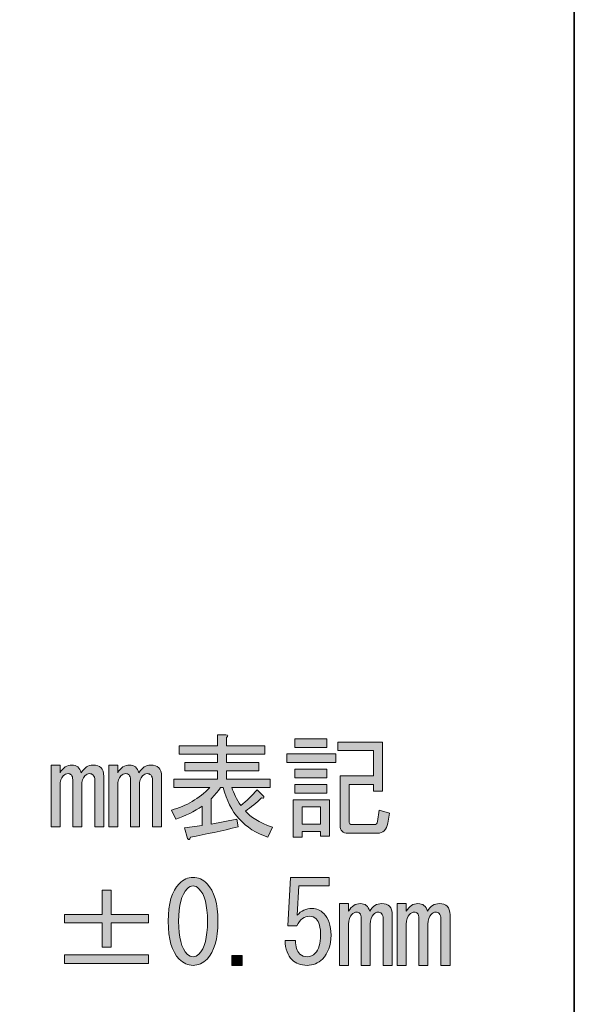
# Model space of a CAD drawing. Units: inches. Extents: x -46 to 344, y -33 to 243.
# Drawn here: x 328 to 344, y -6 to 21 of the extents above; entities that cross this region are included whole.
import ezdxf

# ---------------------------------------------------------------- set-up
doc = ezdxf.new("R2010")
doc.units = ezdxf.units.IN
doc.header["$MEASUREMENT"] = 0
doc.layers.add('フォーマット', color=7, linetype='Continuous')

# ---------------------------------------------------------------- blocks, each defined once
blk = doc.blocks.new('block 140')
at = {"layer": 'フォーマット'}
h = blk.add_hatch(color=7, dxfattribs=at)
h.dxf.hatch_style = 2
edge = h.paths.add_edge_path()
edge.add_spline(control_points=[(335.217, -1.461), (335.217, -1.461), (335.093, -1.734), (335.093, -1.734), (334.448, -1.519), (334.039, -1.065), (333.866, -0.37), (333.866, -0.37), (333.791, -0.37), (333.791, -0.37), (333.708, -0.486), (333.622, -0.589), (333.531, -0.68), (333.531, -0.68), (333.531, -1.375), (333.531, -1.375), (333.531, -1.375), (334.238, -1.238), (334.238, -1.238), (334.238, -1.238), (334.275, -1.449), (334.275, -1.449), (333.828, -1.556), (333.39, -1.652), (332.96, -1.734), (332.935, -1.809), (332.911, -1.821), (332.886, -1.771), (332.886, -1.771), (332.799, -1.474), (332.799, -1.474), (332.799, -1.474), (333.283, -1.412), (333.283, -1.412), (333.283, -1.412), (333.283, -0.878), (333.283, -0.878), (333.068, -1.027), (332.828, -1.147), (332.563, -1.238), (332.563, -1.238), (332.439, -0.99), (332.439, -0.99), (332.853, -0.874), (333.204, -0.668), (333.494, -0.37), (333.494, -0.37), (332.501, -0.37), (332.501, -0.37), (332.501, -0.37), (332.501, -0.134), (332.501, -0.134), (332.501, -0.134), (333.704, -0.134), (333.704, -0.134), (333.704, -0.134), (333.704, 0.089), (333.704, 0.089), (333.704, 0.089), (332.811, 0.089), (332.811, 0.089), (332.811, 0.089), (332.811, 0.325), (332.811, 0.325), (332.811, 0.325), (333.704, 0.325), (333.704, 0.325), (333.704, 0.325), (333.704, 0.548), (333.704, 0.548), (333.704, 0.548), (332.65, 0.548), (332.65, 0.548), (332.65, 0.548), (332.65, 0.783), (332.65, 0.783), (332.65, 0.783), (333.704, 0.783), (333.704, 0.783), (333.704, 0.783), (333.704, 1.081), (333.704, 1.081), (333.704, 1.081), (333.94, 1.081), (333.94, 1.081), (334.006, 1.073), (334.01, 1.048), (333.952, 1.007), (333.952, 1.007), (333.952, 0.783), (333.952, 0.783), (333.952, 0.783), (335.007, 0.783), (335.007, 0.783), (335.007, 0.783), (335.007, 0.548), (335.007, 0.548), (335.007, 0.548), (333.952, 0.548), (333.952, 0.548), (333.952, 0.548), (333.952, 0.325), (333.952, 0.325), (333.952, 0.325), (334.845, 0.325), (334.845, 0.325), (334.845, 0.325), (334.845, 0.089), (334.845, 0.089), (334.845, 0.089), (333.952, 0.089), (333.952, 0.089), (333.952, 0.089), (333.952, -0.134), (333.952, -0.134), (333.952, -0.134), (335.155, -0.134), (335.155, -0.134), (335.155, -0.134), (335.155, -0.37), (335.155, -0.37), (335.155, -0.37), (334.101, -0.37), (334.101, -0.37), (334.151, -0.527), (334.234, -0.692), (334.349, -0.866), (334.506, -0.734), (334.655, -0.589), (334.796, -0.432), (334.796, -0.432), (334.982, -0.618), (334.982, -0.618), (334.99, -0.659), (334.969, -0.672), (334.92, -0.655), (334.779, -0.788), (334.63, -0.907), (334.473, -1.015), (334.606, -1.18), (334.854, -1.329), (335.217, -1.461)], knot_values=[0, 0, 0, 0, 1, 1, 1, 2, 2, 2, 3, 3, 3, 4, 4, 4, 5, 5, 5, 6, 6, 6, 7, 7, 7, 8, 8, 8, 9, 9, 9, 10, 10, 10, 11, 11, 11, 12, 12, 12, 13, 13, 13, 14, 14, 14, 15, 15, 15, 16, 16, 16, 17, 17, 17, 18, 18, 18, 19, 19, 19, 20, 20, 20, 21, 21, 21, 22, 22, 22, 23, 23, 23, 24, 24, 24, 25, 25, 25, 26, 26, 26, 27, 27, 27, 28, 28, 28, 29, 29, 29, 30, 30, 30, 31, 31, 31, 32, 32, 32, 33, 33, 33, 34, 34, 34, 35, 35, 35, 36, 36, 36, 37, 37, 37, 38, 38, 38, 39, 39, 39, 40, 40, 40, 41, 41, 41, 42, 42, 42, 43, 43, 43, 44, 44, 44, 45, 45, 45, 46, 46, 46, 47, 47, 47, 47], degree=3, periodic=1)
h = blk.add_hatch(color=7, dxfattribs=at)
h.dxf.hatch_style = 2
h.paths.add_polyline_path([(335.614, 0.56), (336.966, 0.56), (336.966, 0.325), (335.614, 0.325)])
h.paths.add_polyline_path([(335.788, -0.705), (336.793, -0.705), (336.793, -1.709), (336.544, -1.709), (336.544, -1.573), (336.036, -1.573), (336.036, -1.734), (335.788, -1.734)])
h.paths.add_polyline_path([(336.718, 0.969), (336.718, 0.734), (335.838, 0.734), (335.838, 0.969)])
h.paths.add_polyline_path([(336.718, 0.138), (336.718, -0.097), (335.838, -0.097), (335.838, 0.138)])
h.paths.add_polyline_path([(336.718, -0.283), (336.718, -0.519), (335.838, -0.519), (335.838, -0.283)])
h.paths.add_polyline_path([(336.036, -0.903), (336.036, -1.375), (336.544, -1.375), (336.544, -0.903)])
edge = h.paths.add_edge_path()
edge.add_spline(control_points=[(338.442, -1.077), (338.442, -1.077), (338.392, -1.35), (338.392, -1.35), (338.359, -1.532), (338.264, -1.623), (338.107, -1.623), (338.107, -1.623), (337.301, -1.623), (337.301, -1.623), (337.152, -1.623), (337.078, -1.552), (337.078, -1.412), (337.078, -1.412), (337.078, -0.048), (337.078, -0.048), (337.078, -0.048), (337.996, -0.048), (337.996, -0.048), (337.996, -0.048), (337.996, 0.647), (337.996, 0.647), (337.996, 0.647), (337.016, 0.647), (337.016, 0.647), (337.016, 0.647), (337.016, 0.883), (337.016, 0.883), (337.016, 0.883), (338.244, 0.883), (338.244, 0.883), (338.244, 0.883), (338.244, -0.469), (338.244, -0.469), (338.244, -0.469), (337.996, -0.469), (337.996, -0.469), (337.996, -0.469), (337.996, -0.283), (337.996, -0.283), (337.996, -0.283), (337.326, -0.283), (337.326, -0.283), (337.326, -0.283), (337.326, -1.288), (337.326, -1.288), (337.326, -1.354), (337.355, -1.387), (337.413, -1.387), (337.413, -1.387), (338.02, -1.387), (338.02, -1.387), (338.07, -1.387), (338.099, -1.358), (338.107, -1.3), (338.107, -1.3), (338.157, -0.99), (338.157, -0.99), (338.157, -0.99), (338.442, -1.077), (338.442, -1.077)], knot_values=[0, 0, 0, 0, 1, 1, 1, 2, 2, 2, 3, 3, 3, 4, 4, 4, 5, 5, 5, 6, 6, 6, 7, 7, 7, 8, 8, 8, 9, 9, 9, 10, 10, 10, 11, 11, 11, 12, 12, 12, 13, 13, 13, 14, 14, 14, 15, 15, 15, 16, 16, 16, 17, 17, 17, 18, 18, 18, 19, 19, 19, 20, 20, 20, 20], degree=3, periodic=1)
h = blk.add_hatch(color=7, dxfattribs=at)
h.dxf.hatch_style = 2
edge = h.paths.add_edge_path()
edge.add_spline(control_points=[(330.579, -1.449), (330.579, -1.449), (330.331, -1.449), (330.331, -1.449), (330.331, -1.449), (330.331, -0.172), (330.331, -0.172), (330.331, -0.105), (330.314, -0.056), (330.281, -0.023), (330.256, 0.002), (330.223, 0.014), (330.182, 0.014), (330.141, 0.014), (330.099, -0.006), (330.058, -0.048), (330, -0.105), (329.971, -0.196), (329.971, -0.32), (329.971, -0.32), (329.971, -1.449), (329.971, -1.449), (329.971, -1.449), (329.723, -1.449), (329.723, -1.449), (329.723, -1.449), (329.723, -0.159), (329.723, -0.159), (329.723, -0.093), (329.711, -0.048), (329.686, -0.023), (329.661, 0.002), (329.632, 0.014), (329.599, 0.014), (329.55, 0.014), (329.504, -0.006), (329.463, -0.048), (329.405, -0.105), (329.376, -0.196), (329.376, -0.32), (329.376, -0.32), (329.376, -1.449), (329.376, -1.449), (329.376, -1.449), (329.128, -1.449), (329.128, -1.449), (329.128, -1.449), (329.128, 0.25), (329.128, 0.25), (329.128, 0.25), (329.376, 0.25), (329.376, 0.25), (329.376, 0.25), (329.376, 0.039), (329.376, 0.039), (329.459, 0.18), (329.566, 0.25), (329.698, 0.25), (329.831, 0.25), (329.918, 0.18), (329.959, 0.039), (330.042, 0.18), (330.149, 0.25), (330.281, 0.25), (330.381, 0.25), (330.455, 0.225), (330.505, 0.176), (330.554, 0.126), (330.579, 0.048), (330.579, -0.06), (330.579, -0.06), (330.579, -1.449), (330.579, -1.449)], knot_values=[0, 0, 0, 0, 1, 1, 1, 2, 2, 2, 3, 3, 3, 4, 4, 4, 5, 5, 5, 6, 6, 6, 7, 7, 7, 8, 8, 8, 9, 9, 9, 10, 10, 10, 11, 11, 11, 12, 12, 12, 13, 13, 13, 14, 14, 14, 15, 15, 15, 16, 16, 16, 17, 17, 17, 18, 18, 18, 19, 19, 19, 20, 20, 20, 21, 21, 21, 22, 22, 22, 23, 23, 23, 24, 24, 24, 24], degree=3, periodic=1)
h = blk.add_hatch(color=7, dxfattribs=at)
h.dxf.hatch_style = 2
edge = h.paths.add_edge_path()
edge.add_spline(control_points=[(332.166, -1.449), (332.166, -1.449), (331.918, -1.449), (331.918, -1.449), (331.918, -1.449), (331.918, -0.172), (331.918, -0.172), (331.918, -0.105), (331.902, -0.056), (331.869, -0.023), (331.844, 0.002), (331.811, 0.014), (331.77, 0.014), (331.728, 0.014), (331.687, -0.006), (331.646, -0.048), (331.588, -0.105), (331.559, -0.196), (331.559, -0.32), (331.559, -0.32), (331.559, -1.449), (331.559, -1.449), (331.559, -1.449), (331.311, -1.449), (331.311, -1.449), (331.311, -1.449), (331.311, -0.159), (331.311, -0.159), (331.311, -0.093), (331.298, -0.048), (331.273, -0.023), (331.249, 0.002), (331.22, 0.014), (331.187, 0.014), (331.137, 0.014), (331.092, -0.006), (331.05, -0.048), (330.992, -0.105), (330.963, -0.196), (330.963, -0.32), (330.963, -0.32), (330.963, -1.449), (330.963, -1.449), (330.963, -1.449), (330.715, -1.449), (330.715, -1.449), (330.715, -1.449), (330.715, 0.25), (330.715, 0.25), (330.715, 0.25), (330.963, 0.25), (330.963, 0.25), (330.963, 0.25), (330.963, 0.039), (330.963, 0.039), (331.046, 0.18), (331.154, 0.25), (331.286, 0.25), (331.418, 0.25), (331.505, 0.18), (331.546, 0.039), (331.629, 0.18), (331.737, 0.25), (331.869, 0.25), (331.968, 0.25), (332.042, 0.225), (332.092, 0.176), (332.142, 0.126), (332.166, 0.048), (332.166, -0.06), (332.166, -0.06), (332.166, -1.449), (332.166, -1.449)], knot_values=[0, 0, 0, 0, 1, 1, 1, 2, 2, 2, 3, 3, 3, 4, 4, 4, 5, 5, 5, 6, 6, 6, 7, 7, 7, 8, 8, 8, 9, 9, 9, 10, 10, 10, 11, 11, 11, 12, 12, 12, 13, 13, 13, 14, 14, 14, 15, 15, 15, 16, 16, 16, 17, 17, 17, 18, 18, 18, 19, 19, 19, 20, 20, 20, 21, 21, 21, 22, 22, 22, 23, 23, 23, 24, 24, 24, 24], degree=3, periodic=1)
h = blk.add_hatch(color=7, dxfattribs=at)
h.dxf.hatch_style = 2
edge = h.paths.add_edge_path()
edge.add_spline(control_points=[(332.65, -3.014), (332.766, -2.898), (332.894, -2.84), (333.035, -2.84), (333.175, -2.84), (333.303, -2.898), (333.419, -3.014), (333.618, -3.213), (333.717, -3.556), (333.717, -4.044), (333.717, -4.54), (333.618, -4.887), (333.419, -5.085), (333.303, -5.201), (333.175, -5.259), (333.035, -5.259), (332.894, -5.259), (332.766, -5.201), (332.65, -5.085), (332.452, -4.887), (332.352, -4.54), (332.352, -4.044), (332.352, -3.556), (332.452, -3.213), (332.65, -3.014)], knot_values=[0, 0, 0, 0, 1, 1, 1, 2, 2, 2, 3, 3, 3, 4, 4, 4, 5, 5, 5, 6, 6, 6, 7, 7, 7, 8, 8, 8, 8], degree=3, periodic=1)
edge = h.paths.add_edge_path()
edge.add_spline(control_points=[(333.196, -3.151), (333.146, -3.101), (333.093, -3.076), (333.035, -3.076), (332.977, -3.076), (332.923, -3.101), (332.873, -3.151), (332.716, -3.316), (332.638, -3.614), (332.638, -4.044), (332.638, -4.49), (332.716, -4.792), (332.873, -4.949), (332.923, -4.998), (332.977, -5.023), (333.035, -5.023), (333.093, -5.023), (333.146, -4.998), (333.196, -4.949), (333.353, -4.792), (333.431, -4.49), (333.431, -4.044), (333.431, -3.605), (333.353, -3.308), (333.196, -3.151)], knot_values=[0, 0, 0, 0, 1, 1, 1, 2, 2, 2, 3, 3, 3, 4, 4, 4, 5, 5, 5, 6, 6, 6, 7, 7, 7, 8, 8, 8, 8], degree=3, periodic=1)
h = blk.add_hatch(color=7, dxfattribs=at)
h.dxf.hatch_style = 2
edge = h.paths.add_edge_path()
edge.add_spline(control_points=[(335.974, -4.949), (336.024, -4.998), (336.094, -5.023), (336.185, -5.023), (336.259, -5.023), (336.33, -4.991), (336.396, -4.924), (336.495, -4.825), (336.544, -4.659), (336.544, -4.428), (336.544, -4.213), (336.503, -4.064), (336.42, -3.981), (336.371, -3.932), (336.313, -3.907), (336.247, -3.907), (336.098, -3.907), (335.978, -3.994), (335.887, -4.168), (335.887, -4.168), (335.639, -4.168), (335.639, -4.168), (335.639, -4.168), (335.714, -2.84), (335.714, -2.84), (335.714, -2.84), (336.78, -2.84), (336.78, -2.84), (336.78, -2.84), (336.78, -3.076), (336.78, -3.076), (336.78, -3.076), (335.949, -3.076), (335.949, -3.076), (335.949, -3.076), (335.9, -3.882), (335.9, -3.882), (336.007, -3.758), (336.143, -3.696), (336.309, -3.696), (336.433, -3.696), (336.54, -3.742), (336.631, -3.833), (336.764, -3.965), (336.83, -4.163), (336.83, -4.428), (336.83, -4.709), (336.751, -4.929), (336.594, -5.085), (336.478, -5.201), (336.338, -5.259), (336.172, -5.259), (335.999, -5.259), (335.862, -5.209), (335.763, -5.11), (335.639, -4.986), (335.573, -4.808), (335.565, -4.577), (335.565, -4.577), (335.85, -4.577), (335.85, -4.577), (335.85, -4.743), (335.891, -4.867), (335.974, -4.949)], knot_values=[0, 0, 0, 0, 1, 1, 1, 2, 2, 2, 3, 3, 3, 4, 4, 4, 5, 5, 5, 6, 6, 6, 7, 7, 7, 8, 8, 8, 9, 9, 9, 10, 10, 10, 11, 11, 11, 12, 12, 12, 13, 13, 13, 14, 14, 14, 15, 15, 15, 16, 16, 16, 17, 17, 17, 18, 18, 18, 19, 19, 19, 20, 20, 20, 21, 21, 21, 21], degree=3, periodic=1)
h = blk.add_hatch(color=7, dxfattribs=at)
h.dxf.hatch_style = 2
h.paths.add_polyline_path([(330.529, -3.188), (330.777, -3.188), (330.777, -3.857), (331.807, -3.857), (331.807, -4.093), (330.777, -4.093), (330.777, -4.763), (330.529, -4.763), (330.529, -4.093), (329.5, -4.093), (329.5, -3.857), (330.529, -3.857)])
h.paths.add_polyline_path([(329.5, -4.974), (331.807, -4.974), (331.807, -5.209), (329.5, -5.209)])
h = blk.add_hatch(color=7, dxfattribs=at)
h.dxf.hatch_style = 2
edge = h.paths.add_edge_path()
edge.add_spline(control_points=[(338.516, -5.259), (338.516, -5.259), (338.268, -5.259), (338.268, -5.259), (338.268, -5.259), (338.268, -3.981), (338.268, -3.981), (338.268, -3.915), (338.252, -3.866), (338.219, -3.833), (338.194, -3.808), (338.161, -3.795), (338.12, -3.795), (338.078, -3.795), (338.037, -3.816), (337.996, -3.857), (337.938, -3.915), (337.909, -4.006), (337.909, -4.13), (337.909, -4.13), (337.909, -5.259), (337.909, -5.259), (337.909, -5.259), (337.661, -5.259), (337.661, -5.259), (337.661, -5.259), (337.661, -3.969), (337.661, -3.969), (337.661, -3.903), (337.648, -3.857), (337.623, -3.833), (337.599, -3.808), (337.57, -3.795), (337.537, -3.795), (337.487, -3.795), (337.442, -3.816), (337.4, -3.857), (337.342, -3.915), (337.313, -4.006), (337.313, -4.13), (337.313, -4.13), (337.313, -5.259), (337.313, -5.259), (337.313, -5.259), (337.065, -5.259), (337.065, -5.259), (337.065, -5.259), (337.065, -3.56), (337.065, -3.56), (337.065, -3.56), (337.313, -3.56), (337.313, -3.56), (337.313, -3.56), (337.313, -3.771), (337.313, -3.771), (337.396, -3.63), (337.504, -3.56), (337.636, -3.56), (337.768, -3.56), (337.855, -3.63), (337.896, -3.771), (337.979, -3.63), (338.087, -3.56), (338.219, -3.56), (338.318, -3.56), (338.392, -3.585), (338.442, -3.634), (338.492, -3.684), (338.516, -3.763), (338.516, -3.87), (338.516, -3.87), (338.516, -5.259), (338.516, -5.259)], knot_values=[0, 0, 0, 0, 1, 1, 1, 2, 2, 2, 3, 3, 3, 4, 4, 4, 5, 5, 5, 6, 6, 6, 7, 7, 7, 8, 8, 8, 9, 9, 9, 10, 10, 10, 11, 11, 11, 12, 12, 12, 13, 13, 13, 14, 14, 14, 15, 15, 15, 16, 16, 16, 17, 17, 17, 18, 18, 18, 19, 19, 19, 20, 20, 20, 21, 21, 21, 22, 22, 22, 23, 23, 23, 24, 24, 24, 24], degree=3, periodic=1)
h = blk.add_hatch(color=7, dxfattribs=at)
h.dxf.hatch_style = 2
edge = h.paths.add_edge_path()
edge.add_spline(control_points=[(340.104, -5.259), (340.104, -5.259), (339.856, -5.259), (339.856, -5.259), (339.856, -5.259), (339.856, -3.981), (339.856, -3.981), (339.856, -3.915), (339.839, -3.866), (339.806, -3.833), (339.781, -3.808), (339.748, -3.795), (339.707, -3.795), (339.666, -3.795), (339.624, -3.816), (339.583, -3.857), (339.525, -3.915), (339.496, -4.006), (339.496, -4.13), (339.496, -4.13), (339.496, -5.259), (339.496, -5.259), (339.496, -5.259), (339.248, -5.259), (339.248, -5.259), (339.248, -5.259), (339.248, -3.969), (339.248, -3.969), (339.248, -3.903), (339.236, -3.857), (339.211, -3.833), (339.186, -3.808), (339.157, -3.795), (339.124, -3.795), (339.075, -3.795), (339.029, -3.816), (338.988, -3.857), (338.93, -3.915), (338.901, -4.006), (338.901, -4.13), (338.901, -4.13), (338.901, -5.259), (338.901, -5.259), (338.901, -5.259), (338.653, -5.259), (338.653, -5.259), (338.653, -5.259), (338.653, -3.56), (338.653, -3.56), (338.653, -3.56), (338.901, -3.56), (338.901, -3.56), (338.901, -3.56), (338.901, -3.771), (338.901, -3.771), (338.984, -3.63), (339.091, -3.56), (339.223, -3.56), (339.356, -3.56), (339.443, -3.63), (339.484, -3.771), (339.567, -3.63), (339.674, -3.56), (339.806, -3.56), (339.906, -3.56), (339.98, -3.585), (340.03, -3.634), (340.079, -3.684), (340.104, -3.763), (340.104, -3.87), (340.104, -3.87), (340.104, -5.259), (340.104, -5.259)], knot_values=[0, 0, 0, 0, 1, 1, 1, 2, 2, 2, 3, 3, 3, 4, 4, 4, 5, 5, 5, 6, 6, 6, 7, 7, 7, 8, 8, 8, 9, 9, 9, 10, 10, 10, 11, 11, 11, 12, 12, 12, 13, 13, 13, 14, 14, 14, 15, 15, 15, 16, 16, 16, 17, 17, 17, 18, 18, 18, 19, 19, 19, 20, 20, 20, 21, 21, 21, 22, 22, 22, 23, 23, 23, 24, 24, 24, 24], degree=3, periodic=1)
h = blk.add_hatch(color=7, dxfattribs=at)
h.dxf.hatch_style = 2
h.paths.add_polyline_path([(334.386, -4.986), (334.386, -5.259), (334.101, -5.259), (334.101, -4.986)])
at = {"layer": 'フォーマット', "lineweight": 0}
for points in [[(336.718, 0.969), (336.718, 0.734), (335.838, 0.734), (335.838, 0.969), (336.718, 0.969)], [(335.614, 0.56), (336.966, 0.56), (336.966, 0.325), (335.614, 0.325), (335.614, 0.56)], [(336.718, 0.138), (336.718, -0.097), (335.838, -0.097), (335.838, 0.138), (336.718, 0.138)], [(336.718, -0.283), (336.718, -0.519), (335.838, -0.519), (335.838, -0.283), (336.718, -0.283)], [(335.788, -0.705), (336.793, -0.705), (336.793, -1.709), (336.544, -1.709), (336.544, -1.573), (336.036, -1.573), (336.036, -1.734), (335.788, -1.734), (335.788, -0.705)], [(336.036, -0.903), (336.036, -1.375), (336.544, -1.375), (336.544, -0.903), (336.036, -0.903)], [(330.529, -3.188), (330.777, -3.188), (330.777, -3.857), (331.807, -3.857), (331.807, -4.093), (330.777, -4.093), (330.777, -4.763), (330.529, -4.763), (330.529, -4.093), (329.5, -4.093), (329.5, -3.857), (330.529, -3.857), (330.529, -3.188)], [(329.5, -4.974), (331.807, -4.974), (331.807, -5.209), (329.5, -5.209), (329.5, -4.974)], [(334.386, -4.986), (334.386, -5.259), (334.101, -5.259), (334.101, -4.986), (334.386, -4.986)]]:
    blk.add_lwpolyline(points, dxfattribs=at)
for points, knots in [([(335.217, -1.461), (335.217, -1.461), (335.093, -1.734), (335.093, -1.734), (334.448, -1.519), (334.039, -1.065), (333.866, -0.37), (333.866, -0.37), (333.791, -0.37), (333.791, -0.37), (333.708, -0.486), (333.622, -0.589), (333.531, -0.68), (333.531, -0.68), (333.531, -1.375), (333.531, -1.375), (333.531, -1.375), (334.238, -1.238), (334.238, -1.238), (334.238, -1.238), (334.275, -1.449), (334.275, -1.449), (333.828, -1.556), (333.39, -1.652), (332.96, -1.734), (332.935, -1.809), (332.911, -1.821), (332.886, -1.771), (332.886, -1.771), (332.799, -1.474), (332.799, -1.474), (332.799, -1.474), (333.283, -1.412), (333.283, -1.412), (333.283, -1.412), (333.283, -0.878), (333.283, -0.878), (333.068, -1.027), (332.828, -1.147), (332.563, -1.238), (332.563, -1.238), (332.439, -0.99), (332.439, -0.99), (332.853, -0.874), (333.204, -0.668), (333.494, -0.37), (333.494, -0.37), (332.501, -0.37), (332.501, -0.37), (332.501, -0.37), (332.501, -0.134), (332.501, -0.134), (332.501, -0.134), (333.704, -0.134), (333.704, -0.134), (333.704, -0.134), (333.704, 0.089), (333.704, 0.089), (333.704, 0.089), (332.811, 0.089), (332.811, 0.089), (332.811, 0.089), (332.811, 0.325), (332.811, 0.325), (332.811, 0.325), (333.704, 0.325), (333.704, 0.325), (333.704, 0.325), (333.704, 0.548), (333.704, 0.548), (333.704, 0.548), (332.65, 0.548), (332.65, 0.548), (332.65, 0.548), (332.65, 0.783), (332.65, 0.783), (332.65, 0.783), (333.704, 0.783), (333.704, 0.783), (333.704, 0.783), (333.704, 1.081), (333.704, 1.081), (333.704, 1.081), (333.94, 1.081), (333.94, 1.081), (334.006, 1.073), (334.01, 1.048), (333.952, 1.007), (333.952, 1.007), (333.952, 0.783), (333.952, 0.783), (333.952, 0.783), (335.007, 0.783), (335.007, 0.783), (335.007, 0.783), (335.007, 0.548), (335.007, 0.548), (335.007, 0.548), (333.952, 0.548), (333.952, 0.548), (333.952, 0.548), (333.952, 0.325), (333.952, 0.325), (333.952, 0.325), (334.845, 0.325), (334.845, 0.325), (334.845, 0.325), (334.845, 0.089), (334.845, 0.089), (334.845, 0.089), (333.952, 0.089), (333.952, 0.089), (333.952, 0.089), (333.952, -0.134), (333.952, -0.134), (333.952, -0.134), (335.155, -0.134), (335.155, -0.134), (335.155, -0.134), (335.155, -0.37), (335.155, -0.37), (335.155, -0.37), (334.101, -0.37), (334.101, -0.37), (334.151, -0.527), (334.234, -0.692), (334.349, -0.866), (334.506, -0.734), (334.655, -0.589), (334.796, -0.432), (334.796, -0.432), (334.982, -0.618), (334.982, -0.618), (334.99, -0.659), (334.969, -0.672), (334.92, -0.655), (334.779, -0.788), (334.63, -0.907), (334.473, -1.015), (334.606, -1.18), (334.854, -1.329), (335.217, -1.461)], [0, 0, 0, 0, 1, 1, 1, 2, 2, 2, 3, 3, 3, 4, 4, 4, 5, 5, 5, 6, 6, 6, 7, 7, 7, 8, 8, 8, 9, 9, 9, 10, 10, 10, 11, 11, 11, 12, 12, 12, 13, 13, 13, 14, 14, 14, 15, 15, 15, 16, 16, 16, 17, 17, 17, 18, 18, 18, 19, 19, 19, 20, 20, 20, 21, 21, 21, 22, 22, 22, 23, 23, 23, 24, 24, 24, 25, 25, 25, 26, 26, 26, 27, 27, 27, 28, 28, 28, 29, 29, 29, 30, 30, 30, 31, 31, 31, 32, 32, 32, 33, 33, 33, 34, 34, 34, 35, 35, 35, 36, 36, 36, 37, 37, 37, 38, 38, 38, 39, 39, 39, 40, 40, 40, 41, 41, 41, 42, 42, 42, 43, 43, 43, 44, 44, 44, 45, 45, 45, 46, 46, 46, 47, 47, 47, 47]), ([(338.442, -1.077), (338.442, -1.077), (338.392, -1.35), (338.392, -1.35), (338.359, -1.532), (338.264, -1.623), (338.107, -1.623), (338.107, -1.623), (337.301, -1.623), (337.301, -1.623), (337.152, -1.623), (337.078, -1.552), (337.078, -1.412), (337.078, -1.412), (337.078, -0.048), (337.078, -0.048), (337.078, -0.048), (337.996, -0.048), (337.996, -0.048), (337.996, -0.048), (337.996, 0.647), (337.996, 0.647), (337.996, 0.647), (337.016, 0.647), (337.016, 0.647), (337.016, 0.647), (337.016, 0.883), (337.016, 0.883), (337.016, 0.883), (338.244, 0.883), (338.244, 0.883), (338.244, 0.883), (338.244, -0.469), (338.244, -0.469), (338.244, -0.469), (337.996, -0.469), (337.996, -0.469), (337.996, -0.469), (337.996, -0.283), (337.996, -0.283), (337.996, -0.283), (337.326, -0.283), (337.326, -0.283), (337.326, -0.283), (337.326, -1.288), (337.326, -1.288), (337.326, -1.354), (337.355, -1.387), (337.413, -1.387), (337.413, -1.387), (338.02, -1.387), (338.02, -1.387), (338.07, -1.387), (338.099, -1.358), (338.107, -1.3), (338.107, -1.3), (338.157, -0.99), (338.157, -0.99), (338.157, -0.99), (338.442, -1.077), (338.442, -1.077)], [0, 0, 0, 0, 1, 1, 1, 2, 2, 2, 3, 3, 3, 4, 4, 4, 5, 5, 5, 6, 6, 6, 7, 7, 7, 8, 8, 8, 9, 9, 9, 10, 10, 10, 11, 11, 11, 12, 12, 12, 13, 13, 13, 14, 14, 14, 15, 15, 15, 16, 16, 16, 17, 17, 17, 18, 18, 18, 19, 19, 19, 20, 20, 20, 20]), ([(330.579, -1.449), (330.579, -1.449), (330.331, -1.449), (330.331, -1.449), (330.331, -1.449), (330.331, -0.172), (330.331, -0.172), (330.331, -0.105), (330.314, -0.056), (330.281, -0.023), (330.256, 0.002), (330.223, 0.014), (330.182, 0.014), (330.141, 0.014), (330.099, -0.006), (330.058, -0.048), (330, -0.105), (329.971, -0.196), (329.971, -0.32), (329.971, -0.32), (329.971, -1.449), (329.971, -1.449), (329.971, -1.449), (329.723, -1.449), (329.723, -1.449), (329.723, -1.449), (329.723, -0.159), (329.723, -0.159), (329.723, -0.093), (329.711, -0.048), (329.686, -0.023), (329.661, 0.002), (329.632, 0.014), (329.599, 0.014), (329.55, 0.014), (329.504, -0.006), (329.463, -0.048), (329.405, -0.105), (329.376, -0.196), (329.376, -0.32), (329.376, -0.32), (329.376, -1.449), (329.376, -1.449), (329.376, -1.449), (329.128, -1.449), (329.128, -1.449), (329.128, -1.449), (329.128, 0.25), (329.128, 0.25), (329.128, 0.25), (329.376, 0.25), (329.376, 0.25), (329.376, 0.25), (329.376, 0.039), (329.376, 0.039), (329.459, 0.18), (329.566, 0.25), (329.698, 0.25), (329.831, 0.25), (329.918, 0.18), (329.959, 0.039), (330.042, 0.18), (330.149, 0.25), (330.281, 0.25), (330.381, 0.25), (330.455, 0.225), (330.505, 0.176), (330.554, 0.126), (330.579, 0.048), (330.579, -0.06), (330.579, -0.06), (330.579, -1.449), (330.579, -1.449)], [0, 0, 0, 0, 1, 1, 1, 2, 2, 2, 3, 3, 3, 4, 4, 4, 5, 5, 5, 6, 6, 6, 7, 7, 7, 8, 8, 8, 9, 9, 9, 10, 10, 10, 11, 11, 11, 12, 12, 12, 13, 13, 13, 14, 14, 14, 15, 15, 15, 16, 16, 16, 17, 17, 17, 18, 18, 18, 19, 19, 19, 20, 20, 20, 21, 21, 21, 22, 22, 22, 23, 23, 23, 24, 24, 24, 24]), ([(332.166, -1.449), (332.166, -1.449), (331.918, -1.449), (331.918, -1.449), (331.918, -1.449), (331.918, -0.172), (331.918, -0.172), (331.918, -0.105), (331.902, -0.056), (331.869, -0.023), (331.844, 0.002), (331.811, 0.014), (331.77, 0.014), (331.728, 0.014), (331.687, -0.006), (331.646, -0.048), (331.588, -0.105), (331.559, -0.196), (331.559, -0.32), (331.559, -0.32), (331.559, -1.449), (331.559, -1.449), (331.559, -1.449), (331.311, -1.449), (331.311, -1.449), (331.311, -1.449), (331.311, -0.159), (331.311, -0.159), (331.311, -0.093), (331.298, -0.048), (331.273, -0.023), (331.249, 0.002), (331.22, 0.014), (331.187, 0.014), (331.137, 0.014), (331.092, -0.006), (331.05, -0.048), (330.992, -0.105), (330.963, -0.196), (330.963, -0.32), (330.963, -0.32), (330.963, -1.449), (330.963, -1.449), (330.963, -1.449), (330.715, -1.449), (330.715, -1.449), (330.715, -1.449), (330.715, 0.25), (330.715, 0.25), (330.715, 0.25), (330.963, 0.25), (330.963, 0.25), (330.963, 0.25), (330.963, 0.039), (330.963, 0.039), (331.046, 0.18), (331.154, 0.25), (331.286, 0.25), (331.418, 0.25), (331.505, 0.18), (331.546, 0.039), (331.629, 0.18), (331.737, 0.25), (331.869, 0.25), (331.968, 0.25), (332.042, 0.225), (332.092, 0.176), (332.142, 0.126), (332.166, 0.048), (332.166, -0.06), (332.166, -0.06), (332.166, -1.449), (332.166, -1.449)], [0, 0, 0, 0, 1, 1, 1, 2, 2, 2, 3, 3, 3, 4, 4, 4, 5, 5, 5, 6, 6, 6, 7, 7, 7, 8, 8, 8, 9, 9, 9, 10, 10, 10, 11, 11, 11, 12, 12, 12, 13, 13, 13, 14, 14, 14, 15, 15, 15, 16, 16, 16, 17, 17, 17, 18, 18, 18, 19, 19, 19, 20, 20, 20, 21, 21, 21, 22, 22, 22, 23, 23, 23, 24, 24, 24, 24]), ([(332.65, -3.014), (332.766, -2.898), (332.894, -2.84), (333.035, -2.84), (333.175, -2.84), (333.303, -2.898), (333.419, -3.014), (333.618, -3.213), (333.717, -3.556), (333.717, -4.044), (333.717, -4.54), (333.618, -4.887), (333.419, -5.085), (333.303, -5.201), (333.175, -5.259), (333.035, -5.259), (332.894, -5.259), (332.766, -5.201), (332.65, -5.085), (332.452, -4.887), (332.352, -4.54), (332.352, -4.044), (332.352, -3.556), (332.452, -3.213), (332.65, -3.014)], [0, 0, 0, 0, 1, 1, 1, 2, 2, 2, 3, 3, 3, 4, 4, 4, 5, 5, 5, 6, 6, 6, 7, 7, 7, 8, 8, 8, 8]), ([(335.974, -4.949), (336.024, -4.998), (336.094, -5.023), (336.185, -5.023), (336.259, -5.023), (336.33, -4.991), (336.396, -4.924), (336.495, -4.825), (336.544, -4.659), (336.544, -4.428), (336.544, -4.213), (336.503, -4.064), (336.42, -3.981), (336.371, -3.932), (336.313, -3.907), (336.247, -3.907), (336.098, -3.907), (335.978, -3.994), (335.887, -4.168), (335.887, -4.168), (335.639, -4.168), (335.639, -4.168), (335.639, -4.168), (335.714, -2.84), (335.714, -2.84), (335.714, -2.84), (336.78, -2.84), (336.78, -2.84), (336.78, -2.84), (336.78, -3.076), (336.78, -3.076), (336.78, -3.076), (335.949, -3.076), (335.949, -3.076), (335.949, -3.076), (335.9, -3.882), (335.9, -3.882), (336.007, -3.758), (336.143, -3.696), (336.309, -3.696), (336.433, -3.696), (336.54, -3.742), (336.631, -3.833), (336.764, -3.965), (336.83, -4.163), (336.83, -4.428), (336.83, -4.709), (336.751, -4.929), (336.594, -5.085), (336.478, -5.201), (336.338, -5.259), (336.172, -5.259), (335.999, -5.259), (335.862, -5.209), (335.763, -5.11), (335.639, -4.986), (335.573, -4.808), (335.565, -4.577), (335.565, -4.577), (335.85, -4.577), (335.85, -4.577), (335.85, -4.743), (335.891, -4.867), (335.974, -4.949)], [0, 0, 0, 0, 1, 1, 1, 2, 2, 2, 3, 3, 3, 4, 4, 4, 5, 5, 5, 6, 6, 6, 7, 7, 7, 8, 8, 8, 9, 9, 9, 10, 10, 10, 11, 11, 11, 12, 12, 12, 13, 13, 13, 14, 14, 14, 15, 15, 15, 16, 16, 16, 17, 17, 17, 18, 18, 18, 19, 19, 19, 20, 20, 20, 21, 21, 21, 21]), ([(333.196, -3.151), (333.146, -3.101), (333.093, -3.076), (333.035, -3.076), (332.977, -3.076), (332.923, -3.101), (332.873, -3.151), (332.716, -3.316), (332.638, -3.614), (332.638, -4.044), (332.638, -4.49), (332.716, -4.792), (332.873, -4.949), (332.923, -4.998), (332.977, -5.023), (333.035, -5.023), (333.093, -5.023), (333.146, -4.998), (333.196, -4.949), (333.353, -4.792), (333.431, -4.49), (333.431, -4.044), (333.431, -3.605), (333.353, -3.308), (333.196, -3.151)], [0, 0, 0, 0, 1, 1, 1, 2, 2, 2, 3, 3, 3, 4, 4, 4, 5, 5, 5, 6, 6, 6, 7, 7, 7, 8, 8, 8, 8]), ([(338.516, -5.259), (338.516, -5.259), (338.268, -5.259), (338.268, -5.259), (338.268, -5.259), (338.268, -3.981), (338.268, -3.981), (338.268, -3.915), (338.252, -3.866), (338.219, -3.833), (338.194, -3.808), (338.161, -3.795), (338.12, -3.795), (338.078, -3.795), (338.037, -3.816), (337.996, -3.857), (337.938, -3.915), (337.909, -4.006), (337.909, -4.13), (337.909, -4.13), (337.909, -5.259), (337.909, -5.259), (337.909, -5.259), (337.661, -5.259), (337.661, -5.259), (337.661, -5.259), (337.661, -3.969), (337.661, -3.969), (337.661, -3.903), (337.648, -3.857), (337.623, -3.833), (337.599, -3.808), (337.57, -3.795), (337.537, -3.795), (337.487, -3.795), (337.442, -3.816), (337.4, -3.857), (337.342, -3.915), (337.313, -4.006), (337.313, -4.13), (337.313, -4.13), (337.313, -5.259), (337.313, -5.259), (337.313, -5.259), (337.065, -5.259), (337.065, -5.259), (337.065, -5.259), (337.065, -3.56), (337.065, -3.56), (337.065, -3.56), (337.313, -3.56), (337.313, -3.56), (337.313, -3.56), (337.313, -3.771), (337.313, -3.771), (337.396, -3.63), (337.504, -3.56), (337.636, -3.56), (337.768, -3.56), (337.855, -3.63), (337.896, -3.771), (337.979, -3.63), (338.087, -3.56), (338.219, -3.56), (338.318, -3.56), (338.392, -3.585), (338.442, -3.634), (338.492, -3.684), (338.516, -3.763), (338.516, -3.87), (338.516, -3.87), (338.516, -5.259), (338.516, -5.259)], [0, 0, 0, 0, 1, 1, 1, 2, 2, 2, 3, 3, 3, 4, 4, 4, 5, 5, 5, 6, 6, 6, 7, 7, 7, 8, 8, 8, 9, 9, 9, 10, 10, 10, 11, 11, 11, 12, 12, 12, 13, 13, 13, 14, 14, 14, 15, 15, 15, 16, 16, 16, 17, 17, 17, 18, 18, 18, 19, 19, 19, 20, 20, 20, 21, 21, 21, 22, 22, 22, 23, 23, 23, 24, 24, 24, 24]), ([(340.104, -5.259), (340.104, -5.259), (339.856, -5.259), (339.856, -5.259), (339.856, -5.259), (339.856, -3.981), (339.856, -3.981), (339.856, -3.915), (339.839, -3.866), (339.806, -3.833), (339.781, -3.808), (339.748, -3.795), (339.707, -3.795), (339.666, -3.795), (339.624, -3.816), (339.583, -3.857), (339.525, -3.915), (339.496, -4.006), (339.496, -4.13), (339.496, -4.13), (339.496, -5.259), (339.496, -5.259), (339.496, -5.259), (339.248, -5.259), (339.248, -5.259), (339.248, -5.259), (339.248, -3.969), (339.248, -3.969), (339.248, -3.903), (339.236, -3.857), (339.211, -3.833), (339.186, -3.808), (339.157, -3.795), (339.124, -3.795), (339.075, -3.795), (339.029, -3.816), (338.988, -3.857), (338.93, -3.915), (338.901, -4.006), (338.901, -4.13), (338.901, -4.13), (338.901, -5.259), (338.901, -5.259), (338.901, -5.259), (338.653, -5.259), (338.653, -5.259), (338.653, -5.259), (338.653, -3.56), (338.653, -3.56), (338.653, -3.56), (338.901, -3.56), (338.901, -3.56), (338.901, -3.56), (338.901, -3.771), (338.901, -3.771), (338.984, -3.63), (339.091, -3.56), (339.223, -3.56), (339.356, -3.56), (339.443, -3.63), (339.484, -3.771), (339.567, -3.63), (339.674, -3.56), (339.806, -3.56), (339.906, -3.56), (339.98, -3.585), (340.03, -3.634), (340.079, -3.684), (340.104, -3.763), (340.104, -3.87), (340.104, -3.87), (340.104, -5.259), (340.104, -5.259)], [0, 0, 0, 0, 1, 1, 1, 2, 2, 2, 3, 3, 3, 4, 4, 4, 5, 5, 5, 6, 6, 6, 7, 7, 7, 8, 8, 8, 9, 9, 9, 10, 10, 10, 11, 11, 11, 12, 12, 12, 13, 13, 13, 14, 14, 14, 15, 15, 15, 16, 16, 16, 17, 17, 17, 18, 18, 18, 19, 19, 19, 20, 20, 20, 21, 21, 21, 22, 22, 22, 23, 23, 23, 24, 24, 24, 24])]:
    blk.add_open_spline(points, degree=3, knots=knots, dxfattribs=at)

msp = doc.modelspace()

# ---------------------------------------------------------------- linework, layer by layer
at = {"layer": 'フォーマット', "color": 7, "lineweight": 35}
msp.add_lwpolyline([(343.524, -33.417), (343.524, 243.443), (-46.366, 243.443)], dxfattribs=at)

# ---------------------------------------------------------------- block references
at = {"layer": 'フォーマット'}
msp.add_blockref('block 140', (0, 0), dxfattribs=at)

doc.saveas('drawing.dxf')
